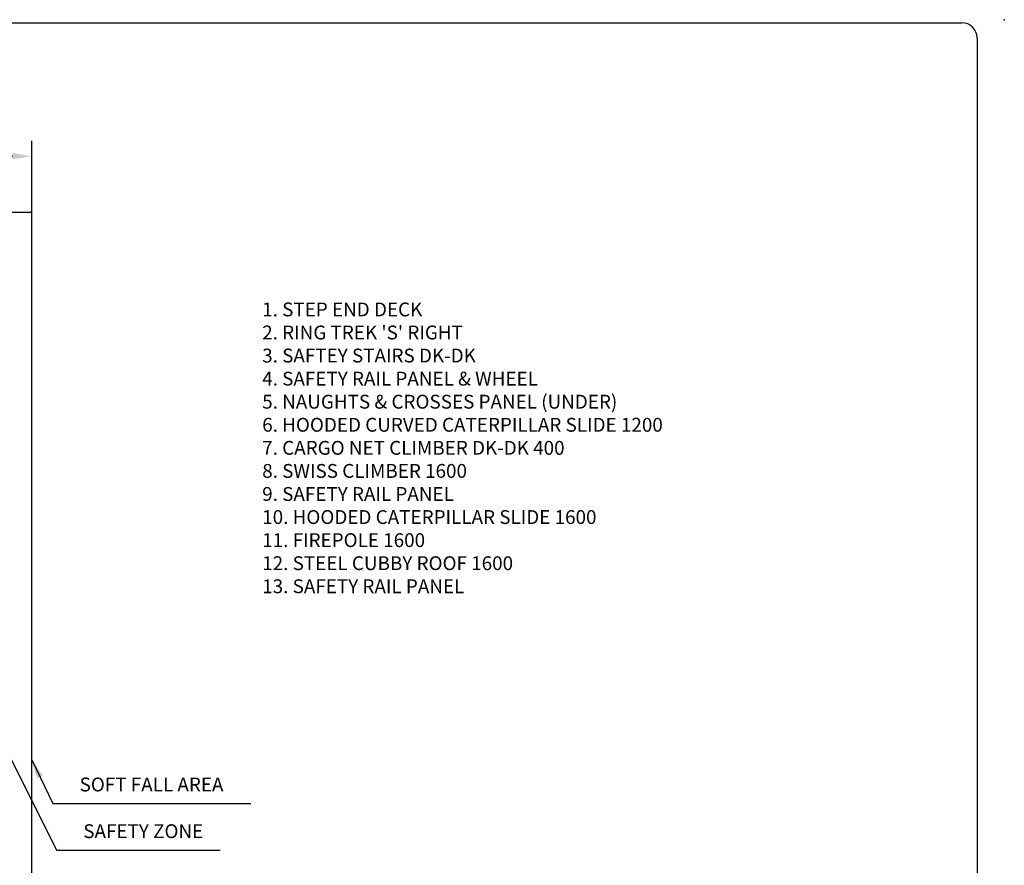
# Model space of a CAD drawing. Units: millimetres. Extents: x 0 to 207657, y 0 to 19939.
# Drawn here: x 15991 to 28804, y 8941 to 19939 of the extents above; entities that cross this region are included whole.
import ezdxf

# ---------------------------------------------------------------- set-up
doc = ezdxf.new("R2010")
doc.units = ezdxf.units.MM
doc.header["$LTSCALE"] = 500
doc.layers.add('AM_5', color=3, linetype='Continuous', lineweight=25)
for name, color, linetype in [('AS_SAFETY', 2, 'Continuous'), ('DIM', 4, 'Continuous'), ('KYOCERAFS1700', 3, 'Continuous'), ('TLTBOARDER2', 2, 'Continuous')]:
    doc.layers.add(name, color=color, linetype=linetype)
doc.styles.add('TXT_ROMANS', font='Romans.shx', dxfattribs={"height": 180})
doc.dimstyles.new('ISO-25', dxfattribs={"dimtxt": 2.5, "dimasz": 2.5, "dimexe": 1.25, "dimexo": 0.625, "dimtad": 1, "dimtxsty": 'Standard', "dimcen": 2.5, "dimadec": 0, "dimazin": 0, "dimtfac": 1, "dimtmove": 0, "dimatfit": 3, "dimfxl": 1, "dimarcsym": 0})
doc.dimstyles.new('ISO-25$0', dxfattribs={"dimtxt": 2.5, "dimasz": 2.5, "dimexe": 1.25, "dimexo": 0.625, "dimtad": 1, "dimtxsty": 'Standard', "dimcen": 2.5, "dimadec": 0, "dimazin": 0, "dimtfac": 1, "dimtmove": 0, "dimatfit": 3, "dimfxl": 1, "dimarcsym": 0})

# ---------------------------------------------------------------- blocks, each defined once
blk = doc.blocks.new('KYOCERAFS1700-A')
at = {"layer": 'KYOCERAFS1700'}
blk.add_point((288.04, 199.39), dxfattribs=at)
blk = doc.blocks.new('*D458')
at = {"layer": 'AM_5', "linetype": 'ByBlock', "lineweight": -2, "transparency": 16777216}
for p, q in [((5826, 10222), (5826, 18363)), ((16147, 12252), (16147, 18363)), ((6076, 18163), (15897, 18163))]:
    blk.add_line(p, q, dxfattribs=at)
at = {"layer": 'AM_5', "transparency": 16777216}
for points in [[(6076, 18205), (6076, 18122), (5826, 18163)], [(15897, 18205), (15897, 18122), (16147, 18163)]]:
    blk.add_solid(points, dxfattribs=at)
at = {"layer": 'DEFPOINTS', "color": 0, "transparency": 16777216}
for p in [(16147, 18163), (16147, 12052), (5826, 10022)]:
    blk.add_point(p, dxfattribs=at)
at = {"layer": 'AM_5', "transparency": 16777216, "insert": (10986, 18353), "char_height": 180, "attachment_point": 5, "style": 'TXT_ROMANS'}
blk.add_mtext('\\A1;10321', dxfattribs=at)

msp = doc.modelspace()

# ---------------------------------------------------------------- linework, layer by layer
at = {"layer": 'AS_SAFETY'}
msp.add_lwpolyline([(16146.9, 17430.9), (5825.5, 17430.9), (5825.5, 4809.6), (16146.9, 4809.6)], close=True, dxfattribs=at)
at = {"layer": 'TLTBOARDER2'}
for p, q in [((500, 19900), (28250, 19900)), ((28450, 19700), (28450, 600))]:
    msp.add_line(p, q, dxfattribs=at)
msp.add_arc((28250, 19700), 200, 0, 90, dxfattribs=at)

# ---------------------------------------------------------------- block references
at = {"xscale": 100, "yscale": 100, "zscale": 100}
msp.add_blockref('KYOCERAFS1700-A', (0, 0), dxfattribs=at)

# ---------------------------------------------------------------- texts
at = {"layer": 'DIM', "insert": (19147, 16260.8), "char_height": 180, "attachment_point": 1, "style": 'TXT_ROMANS'}
msp.add_mtext_dynamic_manual_height_columns("1. STEP END DECK\\P2. RING TREK 'S' RIGHT\\P3. SAFTEY STAIRS DK-DK\\P4. SAFETY RAIL PANEL & WHEEL\\P5. NAUGHTS & CROSSES PANEL (UNDER)\\P6. HOODED CURVED CATERPILLAR SLIDE 1200\\P7. CARGO NET CLIMBER DK-DK 400\\P8. SWISS CLIMBER 1600\\P9. SAFETY RAIL PANEL\\P10. HOODED CATERPILLAR SLIDE 1600\\P11. FIREPOLE 1600\\P12. STEEL CUBBY ROOF 1600\\P13. SAFETY RAIL PANEL", width=6685.485, gutter_width=900, heights=[0], dxfattribs=at)
at = {"layer": 'DIM', "char_height": 180, "attachment_point": 7, "style": 'TXT_ROMANS'}
for s, insert in [('SOFT FALL AREA', (16770.7, 9845.7)), ('SAFETY ZONE', (16818.6, 9238.4))]:
    msp.add_mtext(s, dxfattribs=dict(at, insert=insert))

# ---------------------------------------------------------------- dimensions: what is measured, and where the dimension line sits
at = {"layer": 'AM_5'}
dim = msp.add_linear_dim(base=(16146.9, 18163.3), p1=(5825.5, 10022.4), p2=(16146.9, 12052.5), dimstyle='ISO-25$0', override={"dimscale": 100, "dimtxt": 1.8, "dimexe": 2, "dimexo": 2, "dimgap": 1, "dimtoh": 1, "dimdec": 0, "dimzin": 0, "dimdsep": 46, "dimtxsty": 'TXT_ROMANS', "dimcen": 5, "dimclrd": 256, "dimclre": 256, "dimclrt": 256, "dimtix": 1, "dimatfit": 2, "dimtvp": 1, "dimtolj": 1, "dimtzin": 0, "dimarcsym": 1}, dxfattribs=at)
dim.commit()
dim.dimension.update_dxf_attribs({"geometry": '*D458', "text_midpoint": (10986.2, 18353.3)})

# ---------------------------------------------------------------- leaders
at = {"layer": 'DIM', "annotation_type": 0, "has_hookline": 1, "hookline_direction": 0}
for points, text_width in [([(15447.3, 11185.3), (16468.6, 9138.4), (16718.6, 9138.4)], 1782.9), ([(16146.9, 10313.6), (16420.7, 9745.7), (16670.7, 9745.7)], 2228.6)]:
    msp.add_leader(points, dimstyle='ISO-25', override={"dimscale": 100, "dimtxt": 1.8, "dimexe": 2, "dimexo": 2, "dimgap": 1, "dimtoh": 1, "dimdec": 0, "dimzin": 0, "dimdsep": 46, "dimtxsty": 'TXT_ROMANS', "dimcen": 5, "dimclrd": 256, "dimclre": 256, "dimclrt": 256, "dimtix": 1, "dimatfit": 2, "dimtvp": 1, "dimtolj": 1, "dimtzin": 0, "dimarcsym": 1}, dxfattribs=dict(at, text_width=text_width))

doc.saveas('drawing.dxf')
